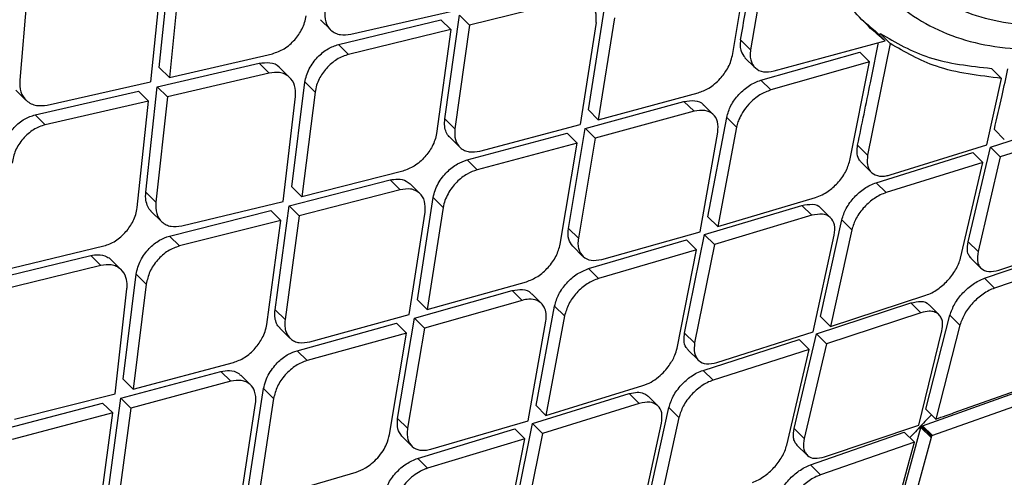
# Model space of a CAD drawing. Extents: x 526 to 613, y 487 to 635.
# Drawn here: x 536 to 537, y 578 to 579 of the extents above; entities that cross this region are included whole.
import ezdxf

# ---------------------------------------------------------------- set-up
doc = ezdxf.new("R2010")
doc.units = 0
doc.header["$MEASUREMENT"] = 0
doc.layers.add('1', color=4, linetype='Continuous')
doc.layers.add('STD TEST', color=3, linetype='Continuous')

# ---------------------------------------------------------------- blocks, each defined once
blk = doc.blocks.new('2023 VANGUARD')
at = {"layer": '1', "color": 3, "linetype": 'Continuous', "lineweight": 25}
for p, q in [((-32.0381, -12.8348), (-32.0141, -12.6937)), ((-31.9886, -12.6871), (-32.0126, -12.8266)), ((-32.8394, -12.8516), (-32.8242, -12.7018)), ((-33.0216, -12.7173), (-33.0346, -12.8693)), ((-32.8366, -12.7214), (-32.8515, -12.8715)), ((-32.8101, -12.7157), (-32.8253, -12.8655)), ((-32.2636, -12.7572), (-32.4058, -12.7923)), ((-32.5715, -12.8051), (-32.4282, -12.7722)), ((-32.2394, -12.9109), (-32.2169, -12.7684)), ((-32.614, -12.7848), (-32.6, -12.7986)), ((-32.5886, -12.8192), (-32.4457, -12.7848)), ((-32.4457, -12.7848), (-32.4317, -12.7986)), ((-32.4401, -12.9233), (-32.4198, -12.7785)), ((-32.4058, -12.7923), (-32.4198, -12.7785)), ((-32.2286, -12.7887), (-32.2509, -12.9314)), ((-32.2029, -12.7821), (-32.2255, -12.9246)), ((-32.4317, -12.7986), (-32.5746, -12.8331)), ((-32.4317, -12.7986), (-32.4518, -12.9436)), ((-32.4058, -12.7923), (-32.4261, -12.9371)), ((-31.8386, -12.8003), (-31.8246, -12.8141)), ((-31.8319, -12.8069), (-31.8314, -12.8041)), ((-31.8174, -12.818), (-31.8314, -12.8041)), ((-32.0126, -12.8266), (-32.0265, -12.8128)), ((-31.9797, -12.8564), (-31.8246, -12.8141)), ((-31.8174, -12.818), (-31.8489, -12.9739)), ((-32.5886, -12.8193), (-32.5746, -12.8331)), ((-31.9982, -12.8692), (-31.86, -12.83)), ((-31.8461, -12.8438), (-31.86, -12.83)), ((-32.8422, -12.8787), (-32.6997, -12.8455)), ((-32.8253, -12.8655), (-32.6812, -12.8322)), ((-32.6857, -12.8594), (-32.6997, -12.8455)), ((-32.0205, -12.8378), (-32.0066, -12.8515)), ((-31.8461, -12.8438), (-31.9842, -12.8829)), ((-31.8737, -12.9814), (-31.8461, -12.8438)), ((-32.8253, -12.8655), (-32.8394, -12.8516)), ((-32.6857, -12.8594), (-32.8281, -12.8926)), ((-32.6568, -12.8658), (-32.6708, -12.8519)), ((-31.6616, -12.8667), (-31.6756, -12.8528)), ((-32.9962, -12.9041), (-32.8515, -12.8715)), ((-32.6542, -13.0186), (-32.6357, -12.8721)), ((-32.6216, -12.886), (-32.6356, -12.8721)), ((-31.9842, -12.8829), (-31.9981, -12.8692)), ((-31.6823, -12.9598), (-31.6616, -12.8667)), ((-33.0399, -12.8831), (-33.0258, -12.897)), ((-33.0129, -12.9176), (-32.8684, -12.8847)), ((-32.8543, -12.8986), (-32.8684, -12.8847)), ((-32.8583, -13.026), (-32.8422, -12.8787)), ((-32.8281, -12.8926), (-32.8422, -12.8787)), ((-32.6216, -12.886), (-32.6403, -13.0324)), ((-32.2255, -12.9246), (-32.0859, -12.8869)), ((-32.8543, -12.8986), (-32.9988, -12.9315)), ((-32.8704, -13.0475), (-32.8543, -12.8986)), ((-32.8281, -12.8926), (-32.8443, -13.0398)), ((-32.666, -13.0389), (-32.6489, -12.8921)), ((-32.2437, -12.9366), (-32.1057, -12.899)), ((-32.0917, -12.9128), (-32.1057, -12.899)), ((-32.2255, -12.9246), (-32.2394, -12.9109)), ((-32.0917, -12.9128), (-32.2297, -12.9504)), ((-32.0643, -12.9177), (-32.0783, -12.9039)), ((-32.9988, -12.9315), (-33.0129, -12.9176)), ((-32.4261, -12.9371), (-32.4401, -12.9233)), ((-32.0722, -13.0601), (-32.046, -12.9212)), ((-32.0321, -12.935), (-32.046, -12.9212)), ((-31.6773, -12.9627), (-31.5445, -12.9201)), ((-32.3912, -12.9684), (-32.2509, -12.9314)), ((-32.2673, -13.0765), (-32.2437, -12.9366)), ((-32.2297, -12.9504), (-32.2436, -12.9367)), ((-32.0832, -13.0812), (-32.0585, -12.942)), ((-32.0321, -12.935), (-32.0583, -13.0739)), ((-31.6717, -12.9383), (-31.6578, -12.9521)), ((-31.5305, -12.9339), (-31.6634, -12.9765)), ((-32.4332, -12.9491), (-32.4192, -12.963)), ((-32.4091, -12.9807), (-32.269, -12.9435)), ((-32.2551, -12.9572), (-32.269, -12.9435)), ((-32.2297, -12.9504), (-32.2534, -13.0903)), ((-32.2551, -12.9572), (-32.3951, -12.9945)), ((-32.2787, -13.0987), (-32.2551, -12.9572)), ((-31.8489, -12.9739), (-31.8629, -12.9601)), ((-31.8176, -13.0017), (-31.6823, -12.9598)), ((-31.7085, -13.0951), (-31.6773, -12.9627)), ((-31.6773, -12.9627), (-31.6634, -12.9765)), ((-32.3951, -12.9945), (-32.4091, -12.9807)), ((-31.8369, -13.0126), (-31.7018, -12.9705)), ((-31.6878, -12.9843), (-31.7018, -12.9705)), ((-31.6634, -12.9765), (-31.6945, -13.109)), ((-32.499, -12.9964), (-32.6403, -13.0324)), ((-31.8579, -12.9841), (-31.8439, -12.9979)), ((-31.6878, -12.9843), (-31.8229, -13.0264)), ((-31.7191, -13.1182), (-31.6878, -12.9843)), ((-32.6577, -13.045), (-32.5167, -13.0088)), ((-32.5167, -13.0088), (-32.5027, -13.0226)), ((-32.6403, -13.0324), (-32.6542, -13.0186)), ((-32.5027, -13.0226), (-32.6437, -13.0589)), ((-32.4747, -13.0281), (-32.4886, -13.0144)), ((-31.8229, -13.0264), (-31.8369, -13.0126)), ((-32.8443, -13.0398), (-32.8583, -13.026)), ((-32.4785, -13.1762), (-32.4563, -13.0334)), ((-32.4424, -13.0472), (-32.4563, -13.0334)), ((-32.0583, -13.0739), (-31.9217, -13.0333)), ((-32.8251, -13.0872), (-32.6834, -13.0516)), ((-32.8081, -13.0729), (-32.666, -13.0389)), ((-32.6694, -13.0654), (-32.6834, -13.0516)), ((-32.6776, -13.1902), (-32.6577, -13.045)), ((-32.6437, -13.0589), (-32.6577, -13.0451)), ((-32.4424, -13.0472), (-32.4646, -13.19)), ((-32.0771, -13.0852), (-31.9408, -13.0444)), ((-31.9408, -13.0444), (-31.9268, -13.0581)), ((-31.9004, -13.062), (-31.9144, -13.0483)), ((-32.8506, -13.0527), (-32.8364, -13.0667)), ((-32.6694, -13.0654), (-32.8111, -13.101)), ((-32.689, -13.2108), (-32.6694, -13.0654)), ((-32.6437, -13.0589), (-32.6636, -13.204)), ((-32.4898, -13.197), (-32.4678, -13.0539)), ((-32.0722, -13.0601), (-32.0583, -13.0739)), ((-31.9268, -13.0581), (-32.0632, -13.099)), ((-31.9149, -13.1997), (-31.8849, -13.0645)), ((-31.871, -13.0783), (-31.8849, -13.0645)), ((-32.2534, -13.0903), (-32.2673, -13.0765)), ((-31.871, -13.0783), (-31.9009, -13.2135)), ((-32.8111, -13.101), (-32.8251, -13.0872)), ((-32.2391, -13.1327), (-32.102, -13.0926)), ((-32.2207, -13.1199), (-32.0832, -13.0812)), ((-32.1048, -13.2228), (-32.0771, -13.0852)), ((-32.088, -13.1064), (-32.102, -13.0926)), ((-32.0632, -13.099), (-32.0771, -13.0853)), ((-31.9253, -13.2213), (-31.8956, -13.0859)), ((-31.6656, -13.1349), (-31.5332, -13.0912)), ((-33.0597, -13.1355), (-32.9169, -13.101)), ((-32.2613, -13.1014), (-32.2474, -13.1152)), ((-32.088, -13.1064), (-32.2252, -13.1465)), ((-32.1154, -13.2441), (-32.088, -13.1064)), ((-32.0632, -13.099), (-32.0908, -13.2365)), ((-31.6945, -13.109), (-31.7085, -13.0951)), ((-31.6855, -13.1462), (-31.5535, -13.1011)), ((-33.0765, -13.1488), (-32.9353, -13.1144)), ((-32.9212, -13.1283), (-32.9353, -13.1144)), ((-32.8925, -13.1345), (-32.9064, -13.1208)), ((-31.7044, -13.1182), (-31.6904, -13.132)), ((-31.5394, -13.1149), (-31.6715, -13.1601)), ((-32.9212, -13.1283), (-33.0624, -13.1627)), ((-32.2252, -13.1465), (-32.2391, -13.1327)), ((-32.8898, -13.2875), (-32.8716, -13.1406)), ((-32.8576, -13.1544), (-32.8716, -13.1406)), ((-31.6855, -13.1463), (-31.6715, -13.1601)), ((-32.9012, -13.308), (-32.8847, -13.1608)), ((-32.8576, -13.1544), (-32.8758, -13.3013)), ((-32.4646, -13.19), (-32.3261, -13.1512)), ((-32.4827, -13.202), (-32.3458, -13.1634)), ((-32.3319, -13.1772), (-32.3458, -13.1634)), ((-32.3049, -13.1817), (-32.3187, -13.1679)), ((-31.9009, -13.2135), (-31.7673, -13.1699)), ((-32.4646, -13.19), (-32.4785, -13.1762)), ((-32.3319, -13.1772), (-32.4687, -13.2158)), ((-32.3126, -13.3242), (-32.2866, -13.1851)), ((-32.2727, -13.1989), (-32.2866, -13.1851)), ((-31.9205, -13.2241), (-31.7883, -13.1807)), ((-31.7744, -13.1945), (-31.7883, -13.1807)), ((-31.7491, -13.1974), (-31.763, -13.1836)), ((-32.6636, -13.204), (-32.6776, -13.1902)), ((-32.6289, -13.2352), (-32.4898, -13.197)), ((-32.5061, -13.3422), (-32.4827, -13.202)), ((-32.4687, -13.2158), (-32.4827, -13.2021)), ((-32.2727, -13.1989), (-32.2987, -13.338)), ((-31.9009, -13.2135), (-31.9149, -13.1997)), ((-31.7744, -13.1945), (-31.9065, -13.2379)), ((-31.7676, -13.3293), (-31.7338, -13.1979)), ((-31.7198, -13.2117), (-31.7338, -13.1979)), ((-32.6707, -13.2161), (-32.6567, -13.2299)), ((-32.6467, -13.2475), (-32.5079, -13.2091)), ((-32.4939, -13.2229), (-32.5079, -13.2091)), ((-32.4687, -13.2158), (-32.4922, -13.3559)), ((-32.3234, -13.3455), (-32.2988, -13.2062)), ((-31.7198, -13.2117), (-31.7536, -13.3432)), ((-32.4939, -13.2229), (-32.6328, -13.2613)), ((-32.5173, -13.3646), (-32.4939, -13.2229)), ((-32.0908, -13.2365), (-32.1048, -13.2228)), ((-32.0597, -13.2641), (-31.9253, -13.2213)), ((-31.9517, -13.3565), (-31.9205, -13.2241)), ((-31.9065, -13.2379), (-31.9204, -13.2241)), ((-31.7774, -13.3515), (-31.745, -13.2199)), ((-32.079, -13.275), (-31.9448, -13.232)), ((-31.9308, -13.2458), (-31.9448, -13.232)), ((-31.9065, -13.2379), (-31.9377, -13.3703)), ((-32.6328, -13.2613), (-32.6467, -13.2475)), ((-32.0998, -13.2466), (-32.0858, -13.2605)), ((-31.9308, -13.2458), (-32.065, -13.2888)), ((-31.9621, -13.3797), (-31.9308, -13.2458)), ((-32.8758, -13.3013), (-32.7357, -13.264)), ((-32.8932, -13.314), (-32.7534, -13.2765)), ((-32.7534, -13.2765), (-32.7394, -13.2903)), ((-32.7116, -13.2956), (-32.7256, -13.2818)), ((-32.079, -13.275), (-32.065, -13.2888)), ((-32.8898, -13.2875), (-32.8758, -13.3013)), ((-32.7394, -13.2903), (-32.8792, -13.3279)), ((-32.2987, -13.338), (-32.1631, -13.2964)), ((-31.728, -13.3341), (-31.6228, -13.2968)), ((-33.0421, -13.3434), (-32.9012, -13.308)), ((-32.7155, -13.4437), (-32.6936, -13.3006)), ((-32.6796, -13.3144), (-32.6935, -13.3006)), ((-32.3175, -13.3494), (-32.1822, -13.3075)), ((-32.1822, -13.3075), (-32.1682, -13.3213)), ((-32.142, -13.325), (-32.156, -13.3111)), ((-31.7721, -13.3524), (-31.6433, -13.3064)), ((-33.059, -13.3577), (-32.9186, -13.3208)), ((-32.9046, -13.3346), (-32.9186, -13.3208)), ((-32.9127, -13.4596), (-32.8932, -13.314)), ((-32.8792, -13.3279), (-32.8932, -13.314)), ((-32.7265, -13.4647), (-32.7048, -13.3214)), ((-32.6796, -13.3144), (-32.7015, -13.4575)), ((-32.2987, -13.338), (-32.3126, -13.3242)), ((-32.1682, -13.3213), (-32.3035, -13.3632)), ((-32.1567, -13.4623), (-32.1268, -13.3271)), ((-32.1128, -13.3409), (-32.1268, -13.3271)), ((-31.6292, -13.3203), (-31.758, -13.3662)), ((-32.9046, -13.3346), (-33.045, -13.3716)), ((-32.9239, -13.4804), (-32.9046, -13.3346)), ((-32.8792, -13.3279), (-32.8987, -13.4734)), ((-32.1128, -13.3409), (-32.1428, -13.4761)), ((-31.7536, -13.3432), (-31.7676, -13.3293)), ((-32.4922, -13.3559), (-32.5061, -13.3422)), ((-32.4598, -13.3853), (-32.3234, -13.3455)), ((-32.3451, -13.4869), (-32.3175, -13.3494)), ((-32.3035, -13.3632), (-32.3175, -13.3494)), ((-32.1669, -13.4842), (-32.1372, -13.3487)), ((-31.909, -13.396), (-31.7774, -13.3515)), ((-31.8092, -13.483), (-31.7744, -13.3548)), ((-31.7744, -13.3548), (-31.7739, -13.353)), ((-31.7603, -13.3687), (-31.7744, -13.3548)), ((-31.7739, -13.353), (-31.7721, -13.3524)), ((-31.7598, -13.3669), (-31.7739, -13.353)), ((-31.758, -13.3662), (-31.772, -13.3524)), ((-32.5002, -13.367), (-32.4862, -13.3808)), ((-32.4782, -13.3981), (-32.3421, -13.3569)), ((-32.3282, -13.3707), (-32.3421, -13.3569)), ((-32.3035, -13.3632), (-32.3311, -13.5007)), ((-31.9377, -13.3703), (-31.9517, -13.3565)), ((-31.9289, -13.4073), (-31.7976, -13.3614)), ((-31.7836, -13.3753), (-31.7976, -13.3614)), ((-31.7603, -13.3687), (-31.7951, -13.4968)), ((-31.7598, -13.3669), (-31.7603, -13.3687)), ((-31.758, -13.3662), (-31.7598, -13.3669)), ((-32.3282, -13.3707), (-32.4642, -13.4119)), ((-32.3555, -13.5085), (-32.3282, -13.3707)), ((-31.9477, -13.3795), (-31.9337, -13.3933)), ((-31.7836, -13.3753), (-31.9149, -13.4212)), ((-31.7904, -13.4008), (-31.7836, -13.3753)), ((-32.4642, -13.4119), (-32.4781, -13.3981)), ((-31.9289, -13.4073), (-31.9149, -13.4212)), ((-31.8187, -13.5054), (-31.7904, -13.4008)), ((-32.7015, -13.4575), (-32.5643, -13.4175))]:
    blk.add_line(p, q, dxfattribs=at)
for points, knots in [([(-26.2566, -9.0066), (-26.2864, -9.0326), (-26.3462, -9.0848), (-26.4359, -9.1634), (-26.5259, -9.2425), (-26.6162, -9.322), (-26.7068, -9.4021), (-26.7976, -9.4826), (-26.9625, -9.6292), (-27.2007, -9.8424), (-27.5634, -10.1702), (-27.9771, -10.5489), (-28.6449, -11.1694), (-29.5104, -11.9931), (-30.387, -12.8555), (-31.0802, -13.5544), (-31.5958, -14.0829), (-32.1064, -14.615), (-32.5004, -15.0325), (-32.7801, -15.3322), (-32.9483, -15.5135), (-33.1156, -15.6948), (-33.282, -15.8763), (-33.4475, -16.0578), (-33.6121, -16.2395), (-33.7759, -16.4212), (-33.9388, -16.6031), (-34.1008, -16.785), (-34.2619, -16.967), (-34.4222, -17.1491), (-34.5284, -17.2708), (-34.5815, -17.3315)], [0, 0, 0, 0, 0.010126, 0.020295, 0.030505, 0.040758, 0.051054, 0.061392, 0.071773, 0.107388, 0.142994, 0.196448, 0.250296, 0.375054, 0.500194, 0.562652, 0.625129, 0.687783, 0.750122, 0.771141, 0.792123, 0.813067, 0.833974, 0.854846, 0.875682, 0.896484, 0.917252, 0.937986, 0.958689, 0.97936, 1, 1, 1, 1]), ([(-34.2953, -16.3564), (-34.1482, -16.2012), (-33.8522, -15.8888), (-33.42, -15.4314), (-33.0101, -14.9978), (-32.6366, -14.6027), (-32.2647, -14.2094), (-31.8859, -13.8093), (-31.4915, -13.3934), (-31.1636, -13.0484), (-30.8998, -12.7711), (-30.6977, -12.5589), (-30.4946, -12.3458), (-30.2801, -12.1209), (-30.0435, -11.873), (-29.7782, -11.5954), (-29.4728, -11.2761), (-29.1252, -10.9132), (-28.7335, -10.5043), (-28.3069, -10.0592), (-27.8593, -9.5924), (-27.5544, -9.2736), (-27.4031, -9.1154)], [0, 0, 0, 0, 0.064164, 0.129134, 0.188798, 0.243179, 0.292266, 0.351199, 0.408496, 0.464259, 0.494029, 0.523343, 0.552199, 0.582361, 0.616634, 0.655054, 0.697624, 0.749251, 0.805912, 0.867594, 0.93432, 1, 1, 1, 1]), ([(-26.5548, -9.3729), (-26.8823, -9.6598), (-27.5372, -10.2335), (-28.505, -11.1178), (-29.4609, -12.0181), (-30.4026, -12.9353), (-31.3297, -13.8678), (-32.2405, -14.8151), (-33.1358, -15.775), (-33.7174, -16.4252), (-34.0082, -16.7503)], [0, 0, 0, 0, 0.125, 0.25, 0.375, 0.5, 0.625, 0.75, 0.875, 1, 1, 1, 1]), ([(-25.4146, -10.4282), (-25.7372, -10.6679), (-26.3791, -11.1448), (-27.2948, -11.9177), (-28.1843, -12.7094), (-29.0476, -13.5262), (-29.8857, -14.3564), (-30.7025, -15.1973), (-31.4896, -16.0589), (-32.2522, -16.9521), (-32.7261, -17.5775), (-32.9643, -17.8919)], [0, 0, 0, 0, 0.113392, 0.225638, 0.337341, 0.448782, 0.560233, 0.669481, 0.778832, 0.888788, 1, 1, 1, 1]), ([(-24.9408, -10.9166), (-25.0731, -11.004), (-25.3406, -11.1805), (-25.7398, -11.4588), (-26.1419, -11.7506), (-26.5459, -12.0569), (-26.94, -12.3686), (-27.3913, -12.7403), (-27.9037, -13.1831), (-28.49, -13.719), (-29.0089, -14.2196), (-29.452, -14.6653), (-29.8107, -15.0385), (-30.1521, -15.4062), (-30.4762, -15.7679), (-30.7928, -16.1342), (-31.1698, -16.5871), (-31.5985, -17.1306), (-32.0622, -17.7557), (-32.3496, -18.1776), (-32.4913, -18.3855)], [0, 0, 0, 0, 0.044709, 0.090349, 0.13691, 0.184379, 0.232745, 0.277954, 0.348418, 0.422679, 0.500679, 0.550525, 0.598903, 0.645795, 0.691185, 0.735062, 0.781563, 0.856423, 0.929252, 1, 1, 1, 1]), ([(-30.8969, -12.2791), (-30.9227, -12.3251), (-30.9742, -12.4171), (-31.0852, -12.5478), (-31.2116, -12.6621), (-31.3481, -12.7519), (-31.4854, -12.8101), (-31.615, -12.832), (-31.7288, -12.8153), (-31.8202, -12.7609), (-31.8833, -12.6718), (-31.9134, -12.5539), (-31.9075, -12.4162), (-31.865, -12.2694), (-31.7879, -12.1245), (-31.6808, -11.992), (-31.5509, -11.8807), (-31.4072, -11.7983), (-31.2604, -11.7495), (-31.1212, -11.7365), (-31.0003, -11.7599), (-30.9064, -11.817), (-30.846, -11.9036), (-30.8239, -12.0142), (-30.8378, -12.1417), (-30.8772, -12.2333), (-30.8969, -12.2791)], [0, 0, 0, 0, 0.041607, 0.083241, 0.124868, 0.166463, 0.208051, 0.249701, 0.291426, 0.333201, 0.37497, 0.4167, 0.458391, 0.500024, 0.541607, 0.583193, 0.624799, 0.666416, 0.708056, 0.749714, 0.791382, 0.833124, 0.874939, 0.916728, 0.958401, 1, 1, 1, 1]), ([(-30.925, -12.2801), (-30.9491, -12.3234), (-30.9974, -12.4099), (-31.1015, -12.5327), (-31.2202, -12.6399), (-31.3486, -12.724), (-31.4776, -12.7783), (-31.5995, -12.7985), (-31.7066, -12.7826), (-31.7925, -12.7315), (-31.8516, -12.6479), (-31.8797, -12.5375), (-31.8739, -12.4085), (-31.8337, -12.271), (-31.7612, -12.1352), (-31.6606, -12.0109), (-31.5388, -11.9064), (-31.4041, -11.8289), (-31.2666, -11.7828), (-31.1363, -11.7704), (-31.023, -11.7921), (-30.935, -11.8457), (-30.8781, -11.9271), (-30.8571, -12.0311), (-30.8698, -12.151), (-30.9066, -12.2371), (-30.925, -12.2801)], [0, 0, 0, 0, 0.04161, 0.083271, 0.124923, 0.166513, 0.208078, 0.24971, 0.291446, 0.33324, 0.375013, 0.41673, 0.458406, 0.500035, 0.541625, 0.583217, 0.624828, 0.666452, 0.708096, 0.749746, 0.791398, 0.83314, 0.874969, 0.916762, 0.958421, 1, 1, 1, 1]), ([(-32.0265, -12.8128), (-32.022, -12.7868), (-32.0138, -12.7404), (-32.006, -12.6938), (-32.0025, -12.6733)], [0, 0, 0, 0, 0.56, 1, 1, 1, 1]), ([(-31.8448, -12.7968), (-31.8615, -12.78), (-31.8961, -12.7451), (-31.9167, -12.6963), (-31.9275, -12.671)], [0, 0, 0, 0, 0.480997, 1, 1, 1, 1]), ([(-30.8971, -12.6971), (-31.3091, -13.1322), (-31.9424, -13.8012), (-33.0721, -15.0172), (-33.7928, -15.7949), (-34.2948, -16.3366)], [0, 0, 0, 0, 0.360925, 0.55487, 1, 1, 1, 1]), ([(-32.2286, -12.7887), (-32.2284, -12.7834), (-32.2279, -12.7728), (-32.2343, -12.7629), (-32.242, -12.758), (-32.251, -12.7553), (-32.2587, -12.7565), (-32.2636, -12.7572)], [0, 0, 0, 0, 0.249842, 0.499344, 0.639019, 0.769178, 1, 1, 1, 1]), ([(-32.6079, -12.7718), (-32.6079, -12.7773), (-32.608, -12.7882), (-32.6013, -12.7984), (-32.5935, -12.8036), (-32.5844, -12.8066), (-32.5766, -12.8057), (-32.5715, -12.8051)], [0, 0, 0, 0, 0.249768, 0.499285, 0.636025, 0.765209, 1, 1, 1, 1]), ([(-32.6812, -12.8322), (-32.6756, -12.8303), (-32.6645, -12.8264), (-32.6496, -12.8134), (-32.6406, -12.8), (-32.6358, -12.7884), (-32.6348, -12.7824), (-32.6342, -12.7793)], [0, 0, 0, 0, 0.24914, 0.499394, 0.735133, 0.86404, 1, 1, 1, 1]), ([(-31.8587, -12.783), (-31.855, -12.7862), (-31.8482, -12.792), (-31.8415, -12.7978), (-31.8386, -12.8003)], [0, 0, 0, 0, 0.560012, 1, 1, 1, 1]), ([(-31.8246, -12.8141), (-31.8284, -12.8109), (-31.8351, -12.8051), (-31.8418, -12.7993), (-31.8448, -12.7968)], [0, 0, 0, 0, 0.56, 1, 1, 1, 1]), ([(-31.8314, -12.8041), (-31.8094, -12.8167), (-31.7633, -12.8431), (-31.7057, -12.8495), (-31.6755, -12.8528)], [0, 0, 0, 0, 0.477458, 1, 1, 1, 1]), ([(-32.0265, -12.8128), (-32.0269, -12.8158), (-32.0275, -12.8215), (-32.026, -12.8305), (-32.0225, -12.8349), (-32.0203, -12.8376)], [0, 0, 0, 0, 0.295881, 0.567231, 1, 1, 1, 1]), ([(-31.8629, -12.9601), (-31.8569, -12.9311), (-31.8471, -12.8834), (-31.8376, -12.8354), (-31.8339, -12.8166)], [0, 0, 0, 0, 0.608604, 1, 1, 1, 1]), ([(-31.6616, -12.8667), (-31.6932, -12.863), (-31.7509, -12.8564), (-31.7967, -12.8299), (-31.8174, -12.818)], [0, 0, 0, 0, 0.547786, 1, 1, 1, 1]), ([(-32.6357, -12.8721), (-32.6351, -12.869), (-32.6339, -12.8627), (-32.6299, -12.8534), (-32.6246, -12.8447), (-32.6162, -12.8347), (-32.604, -12.8245), (-32.5936, -12.821), (-32.5886, -12.8192)], [0, 0, 0, 0, 0.139314, 0.274553, 0.405741, 0.532907, 0.774193, 1, 1, 1, 1]), ([(-32.0126, -12.8266), (-32.0129, -12.8295), (-32.0136, -12.8351), (-32.0119, -12.8443), (-32.0065, -12.8531), (-31.9952, -12.8588), (-31.9849, -12.8572), (-31.9797, -12.8564)], [0, 0, 0, 0, 0.140253, 0.270645, 0.500892, 0.748073, 1, 1, 1, 1]), ([(-32.6997, -12.8455), (-32.6947, -12.845), (-32.6843, -12.8438), (-32.6742, -12.8472), (-32.6714, -12.8517), (-32.6711, -12.8522)], [0, 0, 0, 0, 0.45213, 0.942741, 1, 1, 1, 1]), ([(-32.5746, -12.8331), (-32.5802, -12.835), (-32.5913, -12.839), (-32.606, -12.8519), (-32.615, -12.8651), (-32.6199, -12.8766), (-32.6211, -12.8828), (-32.6216, -12.886)], [0, 0, 0, 0, 0.250697, 0.499277, 0.728483, 0.859063, 1, 1, 1, 1]), ([(-32.0859, -12.8869), (-32.0809, -12.885), (-32.073, -12.8821), (-32.0626, -12.8745), (-32.0533, -12.8657), (-32.0457, -12.8553), (-32.0403, -12.8441), (-32.0389, -12.838), (-32.0381, -12.8348)], [0, 0, 0, 0, 0.233485, 0.362656, 0.499781, 0.720694, 0.853157, 1, 1, 1, 1]), ([(-32.6489, -12.8921), (-32.6489, -12.8867), (-32.6489, -12.8759), (-32.6558, -12.8657), (-32.6637, -12.8606), (-32.6729, -12.8577), (-32.6807, -12.8587), (-32.6857, -12.8594)], [0, 0, 0, 0, 0.249724, 0.499227, 0.638351, 0.768336, 1, 1, 1, 1]), ([(-31.6717, -12.9383), (-31.6682, -12.9225), (-31.6617, -12.8942), (-31.6554, -12.8658), (-31.6527, -12.8533)], [0, 0, 0, 0, 0.56, 1, 1, 1, 1]), ([(-33.0346, -12.8693), (-33.0345, -12.875), (-33.0342, -12.8862), (-33.027, -12.8969), (-33.0189, -12.9024), (-33.0094, -12.9056), (-33.0014, -12.9047), (-32.9962, -12.9041)], [0, 0, 0, 0, 0.249581, 0.499074, 0.636266, 0.765621, 1, 1, 1, 1]), ([(-31.9842, -12.8829), (-31.9894, -12.8849), (-31.9973, -12.8879), (-32.0076, -12.8956), (-32.0162, -12.9037), (-32.0237, -12.9136), (-32.0287, -12.9233), (-32.0311, -12.9302), (-32.0318, -12.9337), (-32.0321, -12.935)], [0, 0, 0, 0, 0.237128, 0.365272, 0.499454, 0.689013, 0.835727, 0.939429, 1, 1, 1, 1]), ([(-32.1057, -12.899), (-32.1006, -12.8983), (-32.0904, -12.8969), (-32.081, -12.8998), (-32.0787, -12.9038), (-32.0785, -12.9041)], [0, 0, 0, 0, 0.477785, 0.95557, 1, 1, 1, 1]), ([(-33.0592, -12.9712), (-33.0587, -12.9679), (-33.0577, -12.9616), (-33.0539, -12.952), (-33.0488, -12.9432), (-33.0405, -12.933), (-33.0284, -12.9227), (-33.0179, -12.9193), (-33.0129, -12.9176)], [0, 0, 0, 0, 0.13953, 0.27486, 0.406043, 0.533137, 0.774214, 1, 1, 1, 1]), ([(-32.4331, -12.949), (-32.4334, -12.9488), (-32.4356, -12.947), (-32.4384, -12.942), (-32.4409, -12.9337), (-32.4404, -12.9268), (-32.4401, -12.9233)], [0, 0, 0, 0, 0.0440046, 0.3394591, 0.6581306, 1, 1, 1, 1]), ([(-32.9988, -12.9315), (-33.0044, -12.9334), (-33.0156, -12.9373), (-33.0306, -12.9507), (-33.0416, -12.9674), (-33.0439, -12.9792), (-33.0451, -12.9851)], [0, 0, 0, 0, 0.250649, 0.500184, 0.749849, 1, 1, 1, 1]), ([(-32.4261, -12.9371), (-32.4263, -12.9424), (-32.4267, -12.9531), (-32.4203, -12.9628), (-32.4129, -12.9677), (-32.4041, -12.9704), (-32.3963, -12.9692), (-32.3912, -12.9684)], [0, 0, 0, 0, 0.249905, 0.499434, 0.631179, 0.758695, 1, 1, 1, 1]), ([(-32.4518, -12.9436), (-32.4524, -12.9467), (-32.4536, -12.9528), (-32.4586, -12.9641), (-32.466, -12.9748), (-32.4751, -12.9837), (-32.4854, -12.9915), (-32.4936, -12.9944), (-32.499, -12.9964)], [0, 0, 0, 0, 0.138954, 0.268788, 0.500143, 0.629149, 0.755741, 1, 1, 1, 1]), ([(-31.8578, -12.984), (-31.859, -12.9827), (-31.8624, -12.9788), (-31.8643, -12.9706), (-31.8633, -12.9632), (-31.8629, -12.9601)], [0, 0, 0, 0, 0.2405355, 0.6903893, 1, 1, 1, 1]), ([(-32.4563, -13.0334), (-32.4556, -13.03), (-32.4542, -13.0235), (-32.4496, -13.0138), (-32.4438, -13.005), (-32.4351, -12.9952), (-32.4232, -12.9858), (-32.4136, -12.9823), (-32.4091, -12.9807)], [0, 0, 0, 0, 0.149794, 0.29256, 0.428299, 0.557014, 0.792367, 1, 1, 1, 1]), ([(-31.9217, -13.0333), (-31.9186, -13.0322), (-31.9127, -13.03), (-31.9021, -13.0235), (-31.8903, -13.0132), (-31.8788, -12.9977), (-31.8754, -12.9869), (-31.8737, -12.9814)], [0, 0, 0, 0, 0.146209, 0.278513, 0.500508, 0.746311, 1, 1, 1, 1]), ([(-31.8489, -12.9739), (-31.8494, -12.9788), (-31.8502, -12.9862), (-31.8472, -12.994), (-31.8423, -13.0003), (-31.834, -13.0038), (-31.8246, -13.0036), (-31.8194, -13.0022), (-31.8176, -13.0017)], [0, 0, 0, 0, 0.237648, 0.366007, 0.500379, 0.749461, 0.910533, 1, 1, 1, 1]), ([(-32.3951, -12.9945), (-32.3998, -12.9962), (-32.4097, -12.9997), (-32.4217, -13.0095), (-32.4303, -13.0194), (-32.4359, -13.0281), (-32.4404, -13.0376), (-32.4417, -13.0439), (-32.4424, -13.0472)], [0, 0, 0, 0, 0.215417, 0.453369, 0.581441, 0.715234, 0.854753, 1, 1, 1, 1]), ([(-32.5167, -13.0088), (-32.5131, -13.0082), (-32.5048, -13.0067), (-32.495, -13.0091), (-32.4903, -13.013), (-32.4886, -13.0144)], [0, 0, 0, 0, 0.323991, 0.751704, 1, 1, 1, 1]), ([(-32.4678, -13.0539), (-32.4676, -13.0486), (-32.4672, -13.0379), (-32.4736, -13.0282), (-32.4811, -13.0233), (-32.4899, -13.0206), (-32.4977, -13.0218), (-32.5027, -13.0226)], [0, 0, 0, 0, 0.249889, 0.499419, 0.634666, 0.763344, 1, 1, 1, 1]), ([(-31.8849, -13.0645), (-31.8833, -13.0591), (-31.8798, -13.0484), (-31.868, -13.0326), (-31.8558, -13.022), (-31.8452, -13.0156), (-31.8397, -13.0136), (-31.8369, -13.0126)], [0, 0, 0, 0, 0.247223, 0.49948, 0.737302, 0.86567, 1, 1, 1, 1]), ([(-32.8506, -13.0527), (-32.8506, -13.0526), (-32.8528, -13.051), (-32.8557, -13.046), (-32.8588, -13.0372), (-32.8585, -13.0298), (-32.8583, -13.026)], [0, 0, 0, 0, 0.006856, 0.309054, 0.640112, 1, 1, 1, 1]), ([(-31.8229, -13.0264), (-31.8257, -13.0274), (-31.8311, -13.0294), (-31.8417, -13.0357), (-31.8541, -13.0463), (-31.8659, -13.0622), (-31.8693, -13.0729), (-31.871, -13.0783)], [0, 0, 0, 0, 0.132811, 0.26066, 0.500424, 0.75321, 1, 1, 1, 1]), ([(-32.9169, -13.101), (-32.9114, -13.0991), (-32.9031, -13.0962), (-32.8929, -13.0883), (-32.8839, -13.0793), (-32.8767, -13.0685), (-32.872, -13.0569), (-32.8709, -13.0507), (-32.8704, -13.0475)], [0, 0, 0, 0, 0.246068, 0.372181, 0.500018, 0.731443, 0.861192, 1, 1, 1, 1]), ([(-32.8443, -13.0398), (-32.8443, -13.0453), (-32.8444, -13.0562), (-32.8377, -13.0664), (-32.83, -13.0716), (-32.8211, -13.0746), (-32.8132, -13.0736), (-32.8081, -13.0729)], [0, 0, 0, 0, 0.249802, 0.499311, 0.633415, 0.761718, 1, 1, 1, 1]), ([(-31.9408, -13.0444), (-31.9358, -13.0435), (-31.9259, -13.0418), (-31.9168, -13.0444), (-31.9147, -13.0482), (-31.9146, -13.0484)], [0, 0, 0, 0, 0.480727, 0.961454, 1, 1, 1, 1]), ([(-32.2611, -13.1012), (-32.2634, -13.0983), (-32.2685, -13.092), (-32.2677, -13.0819), (-32.2673, -13.0765)], [0, 0, 0, 0, 0.470379, 1, 1, 1, 1]), ([(-32.8716, -13.1406), (-32.871, -13.1373), (-32.8699, -13.1308), (-32.8657, -13.1212), (-32.8602, -13.1123), (-32.8518, -13.1023), (-32.8399, -13.0924), (-32.8299, -13.0888), (-32.8251, -13.0872)], [0, 0, 0, 0, 0.144696, 0.283786, 0.417288, 0.545224, 0.783438, 1, 1, 1, 1]), ([(-32.2534, -13.0903), (-32.2537, -13.0931), (-32.2543, -13.0986), (-32.2528, -13.1078), (-32.2475, -13.1167), (-32.2361, -13.1224), (-32.2259, -13.1207), (-32.2207, -13.1199)], [0, 0, 0, 0, 0.134277, 0.262692, 0.50091, 0.744188, 1, 1, 1, 1]), ([(-32.8111, -13.101), (-32.8166, -13.103), (-32.8276, -13.107), (-32.8425, -13.1204), (-32.8538, -13.1371), (-32.8563, -13.1486), (-32.8576, -13.1544)], [0, 0, 0, 0, 0.248735, 0.499985, 0.749884, 1, 1, 1, 1]), ([(-31.7043, -13.1181), (-31.7055, -13.1167), (-31.708, -13.1139), (-31.7101, -13.1065), (-31.7091, -13.0995), (-31.7085, -13.0951)], [0, 0, 0, 0, 0.260226, 0.531953, 1, 1, 1, 1]), ([(-32.9353, -13.1144), (-32.9318, -13.1139), (-32.9237, -13.1125), (-32.9141, -13.1152), (-32.9082, -13.1185), (-32.9066, -13.1206), (-32.9065, -13.1208)], [0, 0, 0, 0, 0.302505, 0.721273, 0.975356, 1, 1, 1, 1]), ([(-31.7673, -13.1699), (-31.7645, -13.1689), (-31.7591, -13.1668), (-31.7486, -13.1604), (-31.7365, -13.1498), (-31.7269, -13.137), (-31.7214, -13.1263), (-31.7198, -13.1209), (-31.7191, -13.1182)], [0, 0, 0, 0, 0.134355, 0.262578, 0.499664, 0.742302, 0.869395, 1, 1, 1, 1]), ([(-31.6945, -13.109), (-31.6952, -13.1135), (-31.6962, -13.1207), (-31.6937, -13.1281), (-31.6892, -13.1341), (-31.6802, -13.1381), (-31.6704, -13.136), (-31.6656, -13.1349)], [0, 0, 0, 0, 0.234072, 0.363555, 0.501018, 0.750413, 1, 1, 1, 1]), ([(-32.8847, -13.1608), (-32.8847, -13.1607), (-32.8847, -13.1606), (-32.8846, -13.1602), (-32.8845, -13.1587), (-32.8843, -13.1534), (-32.8857, -13.1435), (-32.8914, -13.1345), (-32.8993, -13.1294), (-32.9083, -13.1265), (-32.9162, -13.1276), (-32.9212, -13.1283)], [0, 0, 0, 0, 0.002183, 0.006168, 0.019541, 0.067892, 0.250469, 0.499736, 0.635757, 0.764625, 1, 1, 1, 1]), ([(-31.7338, -13.1979), (-31.7319, -13.1926), (-31.7282, -13.1821), (-31.7162, -13.1664), (-31.7039, -13.1558), (-31.6935, -13.1494), (-31.6882, -13.1473), (-31.6855, -13.1462)], [0, 0, 0, 0, 0.252874, 0.49957, 0.741231, 0.868599, 1, 1, 1, 1]), ([(-32.3458, -13.1634), (-32.341, -13.1626), (-32.3312, -13.161), (-32.3219, -13.1637), (-32.3194, -13.1677), (-32.3191, -13.1683)], [0, 0, 0, 0, 0.4562, 0.926728, 1, 1, 1, 1]), ([(-31.6715, -13.1601), (-31.6742, -13.1611), (-31.6794, -13.1632), (-31.6899, -13.1696), (-31.7021, -13.1802), (-31.7142, -13.1959), (-31.7179, -13.2064), (-31.7198, -13.2117)], [0, 0, 0, 0, 0.1307, 0.257814, 0.500295, 0.747463, 1, 1, 1, 1]), ([(-32.2988, -13.2062), (-32.2985, -13.2024), (-32.2979, -13.1953), (-32.3006, -13.1868), (-32.305, -13.1809), (-32.312, -13.1765), (-32.3211, -13.1747), (-32.3287, -13.1764), (-32.3319, -13.1771)], [0, 0, 0, 0, 0.180521, 0.345253, 0.494173, 0.627261, 0.845096, 1, 1, 1, 1]), ([(-31.7883, -13.1807), (-31.7836, -13.1797), (-31.774, -13.1776), (-31.7653, -13.1799), (-31.7634, -13.1835), (-31.7632, -13.1838)], [0, 0, 0, 0, 0.477786, 0.955572, 1, 1, 1, 1]), ([(-32.6705, -13.2159), (-32.6712, -13.2153), (-32.6736, -13.2133), (-32.6763, -13.2079), (-32.6783, -13.1999), (-32.6778, -13.1935), (-32.6776, -13.1902)], [0, 0, 0, 0, 0.101104, 0.385053, 0.684684, 1, 1, 1, 1]), ([(-31.745, -13.2199), (-31.7444, -13.2157), (-31.7434, -13.209), (-31.7457, -13.2014), (-31.7496, -13.1962), (-31.7555, -13.1931), (-31.7636, -13.1919), (-31.7704, -13.1935), (-31.7744, -13.1945)], [0, 0, 0, 0, 0.214762, 0.348835, 0.500428, 0.660733, 0.797561, 1, 1, 1, 1]), ([(-32.7357, -13.264), (-32.7305, -13.2621), (-32.7225, -13.2591), (-32.7122, -13.2512), (-32.7033, -13.2424), (-32.696, -13.2318), (-32.6909, -13.2204), (-32.6897, -13.2141), (-32.689, -13.2108)], [0, 0, 0, 0, 0.240796, 0.368159, 0.499798, 0.721243, 0.853568, 1, 1, 1, 1]), ([(-32.6636, -13.204), (-32.6639, -13.2073), (-32.6643, -13.2136), (-32.6621, -13.223), (-32.6574, -13.2301), (-32.6506, -13.2345), (-32.6419, -13.2373), (-32.6341, -13.236), (-32.6289, -13.2352)], [0, 0, 0, 0, 0.152668, 0.287076, 0.500276, 0.628991, 0.755362, 1, 1, 1, 1]), ([(-32.0997, -13.2465), (-32.1007, -13.2455), (-32.1041, -13.242), (-32.1063, -13.2339), (-32.1052, -13.2261), (-32.1048, -13.2228)], [0, 0, 0, 0, 0.198128, 0.658599, 1, 1, 1, 1]), ([(-32.1631, -13.2964), (-32.1593, -13.2949), (-32.152, -13.2921), (-32.1416, -13.2848), (-32.1331, -13.2767), (-32.1249, -13.2665), (-32.1185, -13.2552), (-32.1163, -13.2474), (-32.1154, -13.2441)], [0, 0, 0, 0, 0.181448, 0.34684, 0.496153, 0.629368, 0.84666, 1, 1, 1, 1]), ([(-32.0908, -13.2365), (-32.0913, -13.2414), (-32.0921, -13.2488), (-32.0891, -13.2566), (-32.0842, -13.2628), (-32.0748, -13.2672), (-32.0648, -13.2651), (-32.0597, -13.2641)], [0, 0, 0, 0, 0.239375, 0.367532, 0.500988, 0.750318, 1, 1, 1, 1]), ([(-32.6936, -13.3006), (-32.6928, -13.297), (-32.6912, -13.2899), (-32.6861, -13.2796), (-32.6798, -13.2705), (-32.671, -13.2608), (-32.6596, -13.2521), (-32.6507, -13.2489), (-32.6467, -13.2475)], [0, 0, 0, 0, 0.162673, 0.314645, 0.455907, 0.586453, 0.814461, 1, 1, 1, 1]), ([(-32.6328, -13.2613), (-32.6381, -13.2633), (-32.6461, -13.2663), (-32.6563, -13.2742), (-32.6657, -13.2835), (-32.6753, -13.2974), (-32.6782, -13.3087), (-32.6796, -13.3144)], [0, 0, 0, 0, 0.243789, 0.370648, 0.500457, 0.750107, 1, 1, 1, 1]), ([(-32.7534, -13.2765), (-32.7493, -13.2758), (-32.7403, -13.2742), (-32.7309, -13.2771), (-32.7269, -13.2809), (-32.7257, -13.282)], [0, 0, 0, 0, 0.376733, 0.822117, 1, 1, 1, 1]), ([(-32.1268, -13.3271), (-32.1251, -13.3218), (-32.1217, -13.3111), (-32.11, -13.2952), (-32.0979, -13.2846), (-32.0874, -13.2781), (-32.0818, -13.276), (-32.079, -13.275)], [0, 0, 0, 0, 0.246043, 0.499572, 0.733972, 0.863156, 1, 1, 1, 1]), ([(-32.7048, -13.3214), (-32.7045, -13.318), (-32.7041, -13.3118), (-32.7063, -13.3024), (-32.711, -13.2953), (-32.7179, -13.291), (-32.7266, -13.2882), (-32.7343, -13.2895), (-32.7394, -13.2903)], [0, 0, 0, 0, 0.154431, 0.28943, 0.500297, 0.631882, 0.7592, 1, 1, 1, 1]), ([(-32.065, -13.2888), (-32.0678, -13.2898), (-32.0733, -13.2919), (-32.0838, -13.2983), (-32.096, -13.309), (-32.1077, -13.3249), (-32.1111, -13.3356), (-32.1128, -13.3409)], [0, 0, 0, 0, 0.135216, 0.263852, 0.50037, 0.754079, 1, 1, 1, 1]), ([(-32.1822, -13.3075), (-32.1783, -13.3066), (-32.171, -13.3049), (-32.1624, -13.3068), (-32.1576, -13.3091), (-32.1561, -13.3111), (-32.156, -13.3112)], [0, 0, 0, 0, 0.36413, 0.693038, 0.986658, 1, 1, 1, 1]), ([(-31.7598, -13.337), (-31.7647, -13.3422), (-31.7747, -13.3529), (-31.7847, -13.3636), (-31.7899, -13.3691)], [0, 0, 0, 0, 0.48522, 1, 1, 1, 1]), ([(-31.7536, -13.3432), (-31.7488, -13.3415), (-31.7402, -13.3385), (-31.7317, -13.3355), (-31.728, -13.3341)], [0, 0, 0, 0, 0.5599995, 1, 1, 1, 1]), ([(-32.5001, -13.3669), (-32.5025, -13.3638), (-32.5073, -13.3575), (-32.5065, -13.3473), (-32.5061, -13.3422)], [0, 0, 0, 0, 0.491531, 1, 1, 1, 1]), ([(-32.5643, -13.4175), (-32.5598, -13.4158), (-32.5525, -13.4129), (-32.5421, -13.4054), (-32.5337, -13.3973), (-32.5266, -13.3879), (-32.5204, -13.3768), (-32.5185, -13.3692), (-32.5173, -13.3646)], [0, 0, 0, 0, 0.210546, 0.345379, 0.499642, 0.657513, 0.793671, 1, 1, 1, 1]), ([(-32.4922, -13.3559), (-32.4925, -13.3587), (-32.4931, -13.3641), (-32.4917, -13.3734), (-32.4864, -13.3823), (-32.4771, -13.3866), (-32.4678, -13.3871), (-32.4625, -13.3859), (-32.4598, -13.3853)], [0, 0, 0, 0, 0.130735, 0.257868, 0.500261, 0.739742, 0.867403, 1, 1, 1, 1]), ([(-31.9476, -13.3794), (-31.9487, -13.378), (-31.9511, -13.3753), (-31.9533, -13.3679), (-31.9523, -13.3609), (-31.9517, -13.3565)], [0, 0, 0, 0, 0.256993, 0.528008, 1, 1, 1, 1]), ([(-32.01, -13.4317), (-32.0073, -13.4306), (-32.0019, -13.4284), (-31.9915, -13.422), (-31.9794, -13.4114), (-31.9699, -13.3985), (-31.9644, -13.3877), (-31.9628, -13.3824), (-31.962, -13.3797)], [0, 0, 0, 0, 0.135033, 0.26346, 0.499555, 0.743258, 0.870124, 1, 1, 1, 1]), ([(-31.9377, -13.3703), (-31.9383, -13.3749), (-31.9394, -13.3821), (-31.9368, -13.3895), (-31.9324, -13.3954), (-31.9235, -13.3993), (-31.9138, -13.3971), (-31.909, -13.396)], [0, 0, 0, 0, 0.235518, 0.364684, 0.501135, 0.750482, 1, 1, 1, 1]), ([(-31.977, -13.4591), (-31.9752, -13.4538), (-31.9715, -13.4434), (-31.9595, -13.4276), (-31.9473, -13.417), (-31.9369, -13.4105), (-31.9316, -13.4084), (-31.9289, -13.4073)], [0, 0, 0, 0, 0.252355, 0.499548, 0.740352, 0.86794, 1, 1, 1, 1]), ([(-32.4642, -13.4119), (-32.4655, -13.4123), (-32.469, -13.4135), (-32.4756, -13.4167), (-32.4848, -13.4226), (-32.494, -13.4313), (-32.5015, -13.441), (-32.5079, -13.4521), (-32.51, -13.4598), (-32.5113, -13.4647)], [0, 0, 0, 0, 0.062338, 0.166485, 0.312329, 0.499714, 0.646961, 0.779493, 1, 1, 1, 1]), ([(-31.9149, -13.4212), (-31.9176, -13.4222), (-31.9228, -13.4243), (-31.9332, -13.4308), (-31.9454, -13.4415), (-31.9575, -13.4572), (-31.9612, -13.4677), (-31.963, -13.473)], [0, 0, 0, 0, 0.1315, 0.258861, 0.500203, 0.748014, 1, 1, 1, 1])]:
    blk.add_open_spline(points, degree=3, knots=knots, dxfattribs=at)
for points in [[(-32.046, -12.9212), (-32.0444, -12.9157), (-32.0413, -12.9047), (-32.0294, -12.8887), (-32.0143, -12.8755), (-32.0036, -12.8713), (-31.9982, -12.8692)], [(-32.0585, -12.942), (-32.0581, -12.937), (-32.0574, -12.9268), (-32.0644, -12.9161), (-32.0761, -12.9104), (-32.0865, -12.912), (-32.0917, -12.9128)], [(-31.8956, -13.0858), (-31.895, -13.0809), (-31.8939, -13.0709), (-31.9003, -13.0605), (-31.9115, -13.0553), (-31.9217, -13.0572), (-31.9268, -13.0581)], [(-32.3261, -13.1512), (-32.3208, -13.149), (-32.3101, -13.1447), (-32.2951, -13.1315), (-32.2834, -13.1153), (-32.2803, -13.1042), (-32.2787, -13.0987)], [(-32.2866, -13.1851), (-32.285, -13.1796), (-32.2819, -13.1685), (-32.2702, -13.1524), (-32.2552, -13.1391), (-32.2445, -13.1349), (-32.2391, -13.1327)], [(-32.2252, -13.1465), (-32.2305, -13.1486), (-32.2412, -13.1529), (-32.2562, -13.1662), (-32.268, -13.1823), (-32.2711, -13.1934), (-32.2727, -13.1989)], [(-32.1372, -13.3487), (-32.1366, -13.3437), (-32.1355, -13.3338), (-32.1418, -13.3235), (-32.153, -13.3183), (-32.1631, -13.3203), (-32.1682, -13.3213)], [(-32.5253, -13.4509), (-32.5238, -13.4454), (-32.5207, -13.4342), (-32.5091, -13.418), (-32.4941, -13.4047), (-32.4835, -13.4003), (-32.4782, -13.3981)]]:
    blk.add_open_spline(points, degree=3, dxfattribs=at)
blk = doc.blocks.new('2023 VANGUARD HL')
at = {"layer": 'STD TEST', "color": 1}
blk.add_blockref('2023 VANGUARD', (43.5708, 87.1416), dxfattribs=at)

msp = doc.modelspace()

# ---------------------------------------------------------------- block references
at = {"layer": '1'}
msp.add_blockref('2023 VANGUARD HL', (525.5486, 504.5092), dxfattribs=at)

doc.saveas('drawing.dxf')
